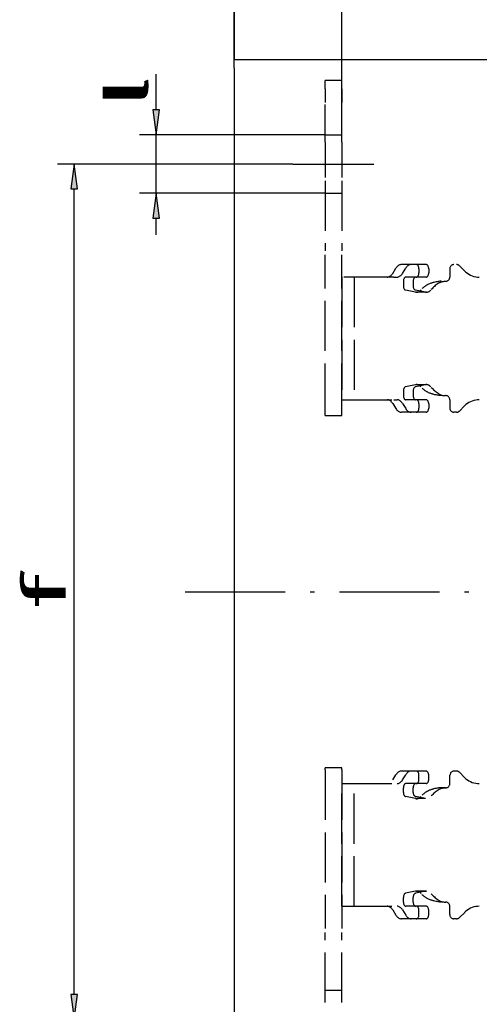
# Model space of a CAD drawing. Extents: x -2 to 812, y -3 to 583.
# Drawn here: x 305 to 361, y 322 to 440 of the extents above; entities that cross this region are included whole.
import ezdxf
from ezdxf.enums import TextEntityAlignment as Align

# ---------------------------------------------------------------- set-up
doc = ezdxf.new("R2010")
doc.units = 0
doc.linetypes.add('DASHDOT', pattern=[18.5, 12, -3, 0.5, -3])
doc.linetypes.add('DASHED', pattern=[15, 12, -3])
doc.layers.get('0').update_dxf_attribs({"linetype": 'CONTINUOUS'})
doc.styles.get("Standard").update_dxf_attribs({"font": 'isocp.shx'})
doc.dimstyles.get("Standard").update_dxf_attribs({"dimtxt": 2.5, "dimasz": 2.5, "dimexe": 1.25, "dimexo": 0.625, "dimtad": 1, "dimcen": 2.5, "dimazin": 3, "dimtfac": 1, "dimtmove": 0, "dimatfit": 3})

# ---------------------------------------------------------------- blocks, each defined once
blk = doc.blocks.new('*D159')
at = {"color": 34}
for p, q in [((331.154761, 434.005166), (331.154761, 468.0043)), ((344.029761, 429.630162), (344.029761, 468.0043)), ((334.129096, 466.0043), (341.055427, 466.0043))]:
    blk.add_line(p, q, dxfattribs=at)
for points in [[(334.129096, 466.395878), (331.154761, 466.0043), (334.129096, 465.612721)], [(341.055427, 465.612721), (344.029761, 466.0043), (341.055427, 466.395878)]]:
    blk.add_lwpolyline(points, close=True, dxfattribs=at)
for points in [[(334.129096, 466.395878), (331.154761, 466.0043), (334.129096, 466.395878), (334.129096, 465.612721)], [(341.055427, 465.612721), (344.029761, 466.0043), (341.055427, 465.612721), (341.055427, 466.395878)]]:
    blk.add_solid(points, dxfattribs=at)
blk.add_text('i', height=5, dxfattribs=at).set_placement((335.424673, 467.0043), (339.761849, 467.0043), align=Align.FIT)
blk = doc.blocks.new('*D161')
at = {"color": 115}
for p, q in [((404.896728, 305.104496), (404.896728, 368.280827)), ((347.145851, 302.130162), (406.896728, 302.130162))]:
    blk.add_line(p, q, dxfattribs=at)
for points in [[(405.288306, 368.280827), (404.896728, 371.255162), (404.505149, 368.280827)], [(404.505149, 305.104496), (404.896728, 302.130162), (405.288306, 305.104496)]]:
    blk.add_lwpolyline(points, close=True, dxfattribs=at)
for points in [[(405.288306, 368.280827), (404.896728, 371.255162), (405.288306, 368.280827), (404.505149, 368.280827)], [(404.505149, 305.104496), (404.896728, 302.130162), (404.505149, 305.104496), (405.288306, 305.104496)]]:
    blk.add_solid(points, dxfattribs=at)
blk.add_text('r', height=5, rotation=90.000003, dxfattribs=at).set_placement((403.896728, 334.524075), (403.896728, 338.861249), align=Align.FIT)
blk = doc.blocks.new('*D162')
at = {"color": 34}
for p, q in [((338.188709, 422.505162), (309.961394, 422.505162)), ((311.961394, 322.979496), (311.961394, 419.530827)), ((338.088062, 320.005162), (309.961394, 320.005162))]:
    blk.add_line(p, q, dxfattribs=at)
for points in [[(312.352973, 419.530827), (311.961394, 422.505162), (311.569816, 419.530827)], [(311.569816, 322.979496), (311.961394, 320.005162), (312.352973, 322.979496)]]:
    blk.add_lwpolyline(points, close=True, dxfattribs=at)
for points in [[(312.352973, 419.530827), (311.961394, 422.505162), (312.352973, 419.530827), (311.569816, 419.530827)], [(311.569816, 322.979496), (311.961394, 320.005162), (311.569816, 322.979496), (312.352973, 322.979496)]]:
    blk.add_solid(points, dxfattribs=at)
blk.add_text('f', height=5, rotation=90.000003, dxfattribs=at).set_placement((310.961394, 369.086574), (310.961394, 373.42375), align=Align.FIT)
blk = doc.blocks.new('*D163')
at = {"color": 34}
for p, q in [((321.797576, 428.979496), (321.797576, 433.287068)), ((342.029761, 426.005162), (319.797576, 426.005162)), ((321.797576, 419.005162), (321.797576, 426.005162)), ((342.029761, 419.005162), (319.797576, 419.005162)), ((321.797576, 414.005162), (321.797576, 416.030827))]:
    blk.add_line(p, q, dxfattribs=at)
for points in [[(321.405997, 428.979496), (321.797576, 426.005162), (322.189155, 428.979496)], [(322.189155, 416.030827), (321.797576, 419.005162), (321.405997, 416.030827)]]:
    blk.add_lwpolyline(points, close=True, dxfattribs=at)
for points in [[(321.405997, 428.979496), (321.797576, 426.005162), (321.405997, 428.979496), (322.189155, 428.979496)], [(322.189155, 416.030827), (321.797576, 419.005162), (322.189155, 416.030827), (321.405997, 416.030827)]]:
    blk.add_solid(points, dxfattribs=at)
blk.add_text('l', height=5, rotation=90.000003, dxfattribs=at).set_placement((320.797576, 428.949894), (320.797576, 433.287068), align=Align.FIT)
blk = doc.blocks.new('BLOCK141')
at = {"color": 7}
for p, q in [((0, 163.75), (0, 127.5)), ((0, 125.5), (0, 127.5)), ((65, 127.5), (0, 127.5)), ((65, 127.5), (0, 127.5)), ((0, 125.500009), (0, -125.499991))]:
    blk.add_line(p, q, dxfattribs=at)
at = {"color": 7, "linetype": 'DASHED'}
for p, q in [((25.75, 122.5), (21.75, 122.5)), ((21.75, 120.5), (21.75, 122.5)), ((21.75, 120.5), (21.75, 117.25)), ((25.75, 120.5), (25.75, 122.5)), ((25.75, 120.5), (25.75, 117.25)), ((21.75, 108.25), (21.75, 116.75)), ((25.75, 108.25), (25.75, 116.75)), ((21.75, 109.5), (25.75, 109.5)), ((21.75, 107.75), (21.75, 108.25)), ((21.75, 107.75), (21.75, 99.3)), ((25.75, 107.75), (25.75, 108.25)), ((25.75, 107.75), (25.75, 99.3)), ((21.75, 98.5), (21.75, 81.7)), ((25.75, 98.5), (25.75, 81.7)), ((21.75, 95.5), (25.75, 95.5)), ((21.75, 42.7), (21.75, 80.7)), ((25.75, 42.7), (25.75, 80.7)), ((42.405534, 78.4), (40.054102, 78.4)), ((45.980852, 78.4), (42.405534, 78.4)), ((55.186977, 76.864466), (53.944443, 78.107107)), ((37.965083, 76.27868), (38.736763, 77.52132)), ((37.965083, 76.27868), (38.736763, 77.52132)), ((40.316516, 76.27868), (41.088195, 77.52132)), ((40.316516, 76.27868), (41.088195, 77.52132)), ((44.250418, 77.4), (44.250418, 76.4)), ((44.250418, 77.4), (44.250418, 76.4)), ((46.601851, 77.4), (46.601851, 76.4)), ((46.601851, 77.4), (46.601851, 76.4)), ((51.651746, 77.4), (51.651746, 75.4)), ((25.75, 75.4), (25.75, 46)), ((38.236677, 75.4), (25.75, 75.4)), ((28.75, 75.4), (28.75, 46)), ((38.236677, 75.4), (38.999177, 75.4)), ((40.524421, 74.4), (40.524421, 73.281619)), ((40.524421, 74.4), (40.524421, 73.281619)), ((43.496854, 75.4), (41.145421, 75.4)), ((42.875854, 74.4), (42.875854, 73.281619)), ((42.875854, 74.4), (42.875854, 73.281619)), ((45.980852, 75.4), (43.496854, 75.4)), ((43.465349, 71.80173), (41.067589, 72.289504)), ((45.816782, 71.80173), (43.419022, 72.289504)), ((46.05019, 71.778074), (43.698757, 71.778074)), ((43.465349, 49.59827), (41.067589, 49.110496)), ((45.816782, 49.59827), (43.419022, 49.110496)), ((43.698757, 49.621926), (46.05019, 49.621926)), ((40.524421, 48.118381), (40.524421, 47)), ((40.524421, 48.118381), (40.524421, 47)), ((42.875854, 48.118381), (42.875854, 47)), ((42.875854, 48.118381), (42.875854, 47)), ((25.75, 46), (38.236677, 46)), ((37.965083, 45.12132), (38.736763, 43.87868)), ((37.965083, 45.12132), (38.736763, 43.87868)), ((38.236677, 46), (38.999177, 46)), ((40.316516, 45.12132), (41.088195, 43.87868)), ((40.316516, 45.12132), (41.088195, 43.87868)), ((43.496854, 46), (41.145421, 46)), ((45.980852, 46), (43.496854, 46)), ((44.250418, 45), (44.250418, 44)), ((44.250418, 45), (44.250418, 44)), ((46.601851, 45), (46.601851, 44)), ((46.601851, 45), (46.601851, 44)), ((51.651746, 46), (51.651746, 44)), ((21.75, 42.2), (21.75, 42.7)), ((25.75, 42.2), (25.75, 42.7)), ((42.405534, 43), (40.054102, 43)), ((45.980852, 43), (42.405534, 43)), ((52.690928, 43), (52.65166, 43)), ((53.276664, 43), (52.690928, 43)), ((55.186977, 44.535534), (53.944443, 43.292893)), ((21.75, 42.2), (25.75, 42.2)), ((25.75, -42.2), (21.75, -42.2)), ((21.75, -42.7), (21.75, -42.2)), ((25.75, -42.7), (25.75, -42.2)), ((21.75, -42.7), (21.75, -80.7)), ((25.75, -42.7), (25.75, -80.7)), ((37.965083, -45.12132), (38.736763, -43.87868)), ((42.405534, -43), (40.054102, -43)), ((40.316516, -45.12132), (41.088195, -43.87868)), ((45.980852, -43), (42.405534, -43)), ((44.250418, -45), (44.250418, -44)), ((46.601851, -45), (46.601851, -44)), ((51.691013, -46), (51.691013, -44)), ((52.690928, -43), (52.65166, -43)), ((53.276664, -43), (52.690928, -43)), ((55.186977, -44.535534), (53.944443, -43.292893)), ((25.75, -75.4), (25.75, -46)), ((25.75, -46), (38.236677, -46)), ((28.75, -75.4), (28.75, -46)), ((40.524421, -48.118381), (40.524421, -47)), ((40.524421, -48.118381), (40.524421, -47)), ((43.496854, -46), (41.145421, -46)), ((42.875854, -48.118381), (42.875854, -47)), ((42.875854, -48.118381), (42.875854, -47)), ((45.980852, -46), (43.496854, -46)), ((50.60116, -47), (49.54257, -47)), ((50.60116, -47), (50.691099, -47)), ((43.465349, -49.59827), (41.067589, -49.110496)), ((43.465349, -49.59827), (41.067589, -49.110496)), ((45.816782, -49.59827), (43.419022, -49.110496)), ((45.816782, -49.59827), (43.465349, -49.59827)), ((43.465349, -71.80173), (41.067589, -72.289504)), ((43.465349, -71.80173), (41.067589, -72.289504)), ((45.816782, -71.80173), (43.419022, -72.289504)), ((45.816782, -71.80173), (43.419022, -72.289504)), ((45.816782, -71.80173), (43.465349, -71.80173)), ((45.816782, -71.80173), (43.465349, -71.80173)), ((46.05019, -71.778074), (43.698757, -71.778074)), ((43.698757, -71.778074), (46.05019, -71.778074)), ((25.75, -75.4), (38.236677, -75.4)), ((40.524421, -74.4), (40.524421, -73.281619)), ((40.524421, -74.4), (40.524421, -73.281619)), ((43.496854, -75.4), (41.145421, -75.4)), ((42.875854, -74.4), (42.875854, -73.281619)), ((42.875854, -74.4), (42.875854, -73.281619)), ((45.980852, -75.4), (43.496854, -75.4)), ((50.60116, -74.4), (50.691099, -74.4)), ((51.651746, -77.4), (51.651746, -75.4)), ((37.965083, -76.27868), (38.736763, -77.52132)), ((37.965083, -76.27868), (38.736763, -77.52132)), ((40.316516, -76.27868), (41.088195, -77.52132)), ((40.316516, -76.27868), (41.088195, -77.52132)), ((44.250418, -77.4), (44.250418, -76.4)), ((44.250418, -77.4), (44.250418, -76.4)), ((46.601851, -77.4), (46.601851, -76.4)), ((46.601851, -77.4), (46.601851, -76.4)), ((55.226244, -76.864466), (53.98371, -78.107107)), ((42.405534, -78.4), (40.054102, -78.4)), ((45.980852, -78.4), (42.405534, -78.4)), ((52.690928, -78.4), (52.65166, -78.4)), ((53.276664, -78.4), (52.690928, -78.4)), ((21.75, -98.5), (21.75, -81.7)), ((25.75, -98.5), (25.75, -81.7)), ((21.75, -95.5), (25.75, -95.5))]:
    blk.add_line(p, q, dxfattribs=at)
for points in [[(40.0541, 78.400002), (39.891727, 78.388588), (39.730595, 78.354424), (39.571922, 78.297775), (39.416916, 78.219078), (39.266762, 78.118927), (39.122601, 77.998077), (38.985527, 77.85746), (38.856586, 77.698135), (38.736763, 77.521324)], [(40.0541, 78.400002), (39.891727, 78.388588), (39.730595, 78.354424), (39.571922, 78.297775), (39.416916, 78.219078), (39.266762, 78.118927), (39.122601, 77.998077), (38.985527, 77.85746), (38.856586, 77.698135), (38.736763, 77.521324)], [(42.405533, 78.400002), (42.24316, 78.388588), (42.082027, 78.354424), (41.923355, 78.297775), (41.768349, 78.219078), (41.618195, 78.118927), (41.474033, 77.998077), (41.33696, 77.85746), (41.208019, 77.698135), (41.088196, 77.521324)], [(42.405533, 78.400002), (42.24316, 78.388588), (42.082027, 78.354424), (41.923355, 78.297775), (41.768349, 78.219078), (41.618195, 78.118927), (41.474033, 77.998077), (41.33696, 77.85746), (41.208019, 77.698135), (41.088196, 77.521324)], [(44.250416, 77.400002), (44.244095, 77.542313), (44.225262, 77.681732), (44.194298, 77.815414), (44.151836, 77.940643), (44.098736, 78.054863), (44.036087, 78.155754), (43.965157, 78.241257), (43.88739, 78.309631), (43.804375, 78.359497), (43.717796, 78.389824), (43.629417, 78.400002)], [(44.250416, 77.400002), (44.244095, 77.542313), (44.225262, 77.681732), (44.194298, 77.815414), (44.151836, 77.940643), (44.098736, 78.054863), (44.036087, 78.155754), (43.965157, 78.241257), (43.88739, 78.309631), (43.804375, 78.359497), (43.717796, 78.389824), (43.629417, 78.400002)], [(46.601849, 77.400002), (46.595528, 77.542313), (46.576694, 77.681732), (46.545731, 77.815414), (46.503269, 77.940643), (46.450169, 78.054863), (46.38752, 78.155754), (46.316589, 78.241257), (46.238823, 78.309631), (46.155807, 78.359497), (46.069229, 78.389824), (45.98085, 78.400002)], [(46.601849, 77.400002), (46.595528, 77.542313), (46.576694, 77.681732), (46.545731, 77.815414), (46.503269, 77.940643), (46.450169, 78.054863), (46.38752, 78.155754), (46.316589, 78.241257), (46.238823, 78.309631), (46.155807, 78.359497), (46.069229, 78.389824), (45.98085, 78.400002)], [(52.651661, 78.400002), (52.509357, 78.389824), (52.369953, 78.359497), (52.236282, 78.309631), (52.111065, 78.241257), (51.996857, 78.155754), (51.895977, 78.054863), (51.810478, 77.940643), (51.742107, 77.815414), (51.692249, 77.681732), (51.661922, 77.542313), (51.651745, 77.400002)], [(53.944443, 78.107109), (53.880127, 78.166046), (53.810925, 78.219154), (53.737354, 78.266029), (53.659977, 78.306313), (53.579388, 78.339691), (53.496193, 78.365929), (53.41103, 78.384811), (53.324543, 78.396194), (53.237396, 78.400002)], [(36.647743, 75.400002), (36.810116, 75.411415), (36.971249, 75.44558), (37.129921, 75.502228), (37.284927, 75.580925), (37.435081, 75.681076), (37.579243, 75.801926), (37.716316, 75.942543), (37.845257, 76.101868), (37.96508, 76.278679)], [(36.647743, 75.400002), (36.810116, 75.411415), (36.971249, 75.44558), (37.129921, 75.502228), (37.284927, 75.580925), (37.435081, 75.681076), (37.579243, 75.801926), (37.716316, 75.942543), (37.845257, 76.101868), (37.96508, 76.278679)], [(38.999176, 75.400002), (39.161549, 75.411415), (39.322681, 75.44558), (39.481354, 75.502228), (39.63636, 75.580925), (39.786514, 75.681076), (39.930676, 75.801926), (40.067749, 75.942543), (40.19669, 76.101868), (40.316513, 76.278679)], [(38.999176, 75.400002), (39.161549, 75.411415), (39.322681, 75.44558), (39.481354, 75.502228), (39.63636, 75.580925), (39.786514, 75.681076), (39.930676, 75.801926), (40.067749, 75.942543), (40.19669, 76.101868), (40.316513, 76.278679)], [(43.629417, 75.400002), (43.717796, 75.410179), (43.804375, 75.440506), (43.88739, 75.490372), (43.965157, 75.558746), (44.036087, 75.644249), (44.098736, 75.74514), (44.151836, 75.85936), (44.194298, 75.984589), (44.225262, 76.118271), (44.244095, 76.25769), (44.250416, 76.400002)], [(43.629417, 75.400002), (43.717796, 75.410179), (43.804375, 75.440506), (43.88739, 75.490372), (43.965157, 75.558746), (44.036087, 75.644249), (44.098736, 75.74514), (44.151836, 75.85936), (44.194298, 75.984589), (44.225262, 76.118271), (44.244095, 76.25769), (44.250416, 76.400002)], [(45.98085, 75.400002), (46.069229, 75.410179), (46.155807, 75.440506), (46.238823, 75.490372), (46.316589, 75.558746), (46.38752, 75.644249), (46.450169, 75.74514), (46.503269, 75.85936), (46.545731, 75.984589), (46.576694, 76.118271), (46.595528, 76.25769), (46.601849, 76.400002)], [(45.98085, 75.400002), (46.069229, 75.410179), (46.155807, 75.440506), (46.238823, 75.490372), (46.316589, 75.558746), (46.38752, 75.644249), (46.450169, 75.74514), (46.503269, 75.85936), (46.545731, 75.984589), (46.576694, 76.118271), (46.595528, 76.25769), (46.601849, 76.400002)], [(55.186974, 76.864471), (55.508545, 76.569778), (55.854568, 76.304245), (56.22242, 76.069878), (56.609295, 75.868462), (57.012253, 75.701538), (57.428223, 75.570374), (57.854038, 75.47596), (58.286465, 75.419029), (58.722206, 75.400002)], [(41.14542, 75.400002), (41.057041, 75.389824), (40.970463, 75.359497), (40.887447, 75.309631), (40.809681, 75.241257), (40.73875, 75.155754), (40.676102, 75.054863), (40.623001, 74.940643), (40.58054, 74.815414), (40.549576, 74.681732), (40.530743, 74.542313), (40.524422, 74.400002)], [(41.14542, 75.400002), (41.057041, 75.389824), (40.970463, 75.359497), (40.887447, 75.309631), (40.809681, 75.241257), (40.73875, 75.155754), (40.676102, 75.054863), (40.623001, 74.940643), (40.58054, 74.815414), (40.549576, 74.681732), (40.530743, 74.542313), (40.524422, 74.400002)], [(40.524422, 73.281616), (40.530895, 73.137604), (40.550179, 72.996597), (40.581871, 72.861534), (40.625317, 72.735222), (40.6796, 72.620308), (40.743599, 72.519173), (40.815971, 72.433937), (40.895214, 72.366379), (40.979675, 72.317894), (41.067589, 72.289505)], [(40.524422, 73.281616), (40.530895, 73.137604), (40.550179, 72.996597), (40.581871, 72.861534), (40.625317, 72.735222), (40.6796, 72.620308), (40.743599, 72.519173), (40.815971, 72.433937), (40.895214, 72.366379), (40.979675, 72.317894), (41.067589, 72.289505)], [(43.496853, 75.400002), (43.408474, 75.389824), (43.321896, 75.359497), (43.23888, 75.309631), (43.161114, 75.241257), (43.090183, 75.155754), (43.027534, 75.054863), (42.974434, 74.940643), (42.931973, 74.815414), (42.901009, 74.681732), (42.882175, 74.542313), (42.875854, 74.400002)], [(43.496853, 75.400002), (43.408474, 75.389824), (43.321896, 75.359497), (43.23888, 75.309631), (43.161114, 75.241257), (43.090183, 75.155754), (43.027534, 75.054863), (42.974434, 74.940643), (42.931973, 74.815414), (42.901009, 74.681732), (42.882175, 74.542313), (42.875854, 74.400002)], [(42.875854, 73.281616), (42.882328, 73.137604), (42.901611, 72.996597), (42.933304, 72.861534), (42.976749, 72.735222), (43.031033, 72.620308), (43.095032, 72.519173), (43.167404, 72.433937), (43.246647, 72.366379), (43.331108, 72.317894), (43.419022, 72.289505)], [(42.875854, 73.281616), (42.882328, 73.137604), (42.901611, 72.996597), (42.933304, 72.861534), (42.976749, 72.735222), (43.031033, 72.620308), (43.095032, 72.519173), (43.167404, 72.433937), (43.246647, 72.366379), (43.331108, 72.317894), (43.419022, 72.289505)], [(49.574364, 74.400002), (49.49548, 74.398888), (49.412838, 74.395546), (49.326363, 74.389954), (49.23597, 74.382126), (49.043293, 74.359871), (48.835011, 74.329231), (48.600372, 74.288712), (48.353268, 74.240738), (48.096432, 74.185837), (47.833084, 74.124062), (47.68507, 74.086548), (47.536983, 74.046661), (47.413406, 74.011337), (47.290684, 73.974182), (47.112869, 73.916199), (46.937462, 73.853561), (46.764847, 73.786057), (46.575871, 73.704849), (46.39119, 73.617386), (46.211178, 73.523605), (46.123028, 73.474335), (46.036163, 73.423477), (45.899948, 73.338806), (45.767258, 73.250084), (45.638218, 73.157349), (45.512943, 73.060646), (45.391556, 72.96006), (45.25922, 72.841858), (45.132065, 72.718948), (45.010193, 72.591522)], [(49.574364, 74.400002), (49.49548, 74.398888), (49.412838, 74.395546), (49.326363, 74.389954), (49.23597, 74.382126), (49.043293, 74.359871), (48.835011, 74.329231), (48.600372, 74.288712), (48.353268, 74.240738), (48.096432, 74.185837), (47.833084, 74.124062), (47.68507, 74.086548), (47.536983, 74.046661), (47.413406, 74.011337), (47.290684, 73.974182), (47.112869, 73.916199), (46.937462, 73.853561), (46.764847, 73.786057), (46.575871, 73.704849), (46.39119, 73.617386), (46.211178, 73.523605), (46.123028, 73.474335), (46.036163, 73.423477), (45.899948, 73.338806), (45.767258, 73.250084), (45.638218, 73.157349), (45.512943, 73.060646), (45.391556, 72.96006), (45.25922, 72.841858), (45.132065, 72.718948), (45.010193, 72.591522)], [(49.107895, 74.023277), (48.865414, 73.86113), (48.629398, 73.694099), (48.400654, 73.522758), (48.17997, 73.347694), (47.968105, 73.169502), (47.765785, 72.988808), (47.5737, 72.806221), (47.392517, 72.622368), (47.222851, 72.437889)], [(49.107895, 74.023277), (48.865414, 73.86113), (48.629398, 73.694099), (48.400654, 73.522758), (48.17997, 73.347694), (47.968105, 73.169502), (47.765785, 72.988808), (47.5737, 72.806221), (47.392517, 72.622368), (47.222851, 72.437889)], [(49.107895, 74.023277), (49.209034, 74.085167), (49.311333, 74.140236), (49.41552, 74.189034), (49.522366, 74.232056), (49.632656, 74.269722), (49.702713, 74.290443), (49.77586, 74.309685), (49.927746, 74.342621), (49.966015, 74.349541), (50.116001, 74.371826), (50.271915, 74.387589), (50.433659, 74.396927), (50.601162, 74.400002)], [(49.107895, 74.023277), (49.209034, 74.085167), (49.311333, 74.140236), (49.41552, 74.189034), (49.522366, 74.232056), (49.632656, 74.269722), (49.702713, 74.290443), (49.77586, 74.309685), (49.927746, 74.342621), (49.966015, 74.349541), (50.116001, 74.371826), (50.271915, 74.387589), (50.433659, 74.396927), (50.601162, 74.400002)], [(50.651833, 74.400002), (50.794136, 74.410179), (50.93354, 74.440506), (51.067211, 74.490372), (51.192429, 74.558746), (51.306637, 74.644249), (51.407516, 74.74514), (51.493015, 74.85936), (51.561386, 74.984589), (51.611244, 75.118271), (51.641571, 75.25769), (51.651749, 75.400002)], [(43.465351, 71.801735), (43.491169, 71.796776), (43.517029, 71.792397), (43.542923, 71.788605), (43.568851, 71.785385), (43.594799, 71.782761), (43.620773, 71.780708), (43.646759, 71.779251), (43.672756, 71.778374), (43.698757, 71.778076)], [(43.465351, 71.801735), (43.491169, 71.796776), (43.517029, 71.792397), (43.542923, 71.788605), (43.568851, 71.785385), (43.594799, 71.782761), (43.620773, 71.780708), (43.646759, 71.779251), (43.672756, 71.778374), (43.698757, 71.778076)], [(43.698757, 71.778076), (43.825119, 71.784973), (43.950897, 71.805656), (44.07552, 71.840034), (44.198402, 71.887939), (44.318985, 71.949158), (44.436714, 72.023407), (44.551044, 72.110344), (44.661446, 72.209564), (44.767418, 72.320618)], [(43.698757, 71.778076), (43.825119, 71.784973), (43.950897, 71.805656), (44.07552, 71.840034), (44.198402, 71.887939), (44.318985, 71.949158), (44.436714, 72.023407), (44.551044, 72.110344), (44.661446, 72.209564), (44.767418, 72.320618)], [(45.816784, 71.801735), (45.842602, 71.796776), (45.868462, 71.792397), (45.894356, 71.788605), (45.920284, 71.785385), (45.946232, 71.782761), (45.972206, 71.780708), (45.998192, 71.779251), (46.024189, 71.778374), (46.05019, 71.778076)], [(45.816784, 71.801735), (45.842602, 71.796776), (45.868462, 71.792397), (45.894356, 71.788605), (45.920284, 71.785385), (45.946232, 71.782761), (45.972206, 71.780708), (45.998192, 71.779251), (46.024189, 71.778374), (46.05019, 71.778076)], [(46.05019, 71.778076), (46.176552, 71.784973), (46.30233, 71.805656), (46.426952, 71.840034), (46.549835, 71.887939), (46.670418, 71.949158), (46.788147, 72.023407), (46.902477, 72.110344), (47.012878, 72.209564), (47.118851, 72.320618)], [(46.05019, 71.778076), (46.176552, 71.784973), (46.30233, 71.805656), (46.426952, 71.840034), (46.549835, 71.887939), (46.670418, 71.949158), (46.788147, 72.023407), (46.902477, 72.110344), (47.012878, 72.209564), (47.118851, 72.320618)], [(43.698757, 49.621925), (43.672756, 49.621632), (43.646759, 49.620754), (43.620773, 49.619289), (43.594799, 49.617245), (43.568851, 49.614613), (43.542923, 49.611401), (43.517029, 49.607605), (43.491169, 49.603226), (43.465351, 49.59827)], [(43.698757, 49.621925), (43.672756, 49.621632), (43.646759, 49.620754), (43.620773, 49.619289), (43.594799, 49.617245), (43.568851, 49.614613), (43.542923, 49.611401), (43.517029, 49.607605), (43.491169, 49.603226), (43.465351, 49.59827)], [(44.767418, 49.07938), (44.661446, 49.190434), (44.551044, 49.289658), (44.436714, 49.376591), (44.318985, 49.45084), (44.198402, 49.512058), (44.07552, 49.559967), (43.950897, 49.594341), (43.825119, 49.615025), (43.698757, 49.621925)], [(44.767418, 49.07938), (44.661446, 49.190434), (44.551044, 49.289658), (44.436714, 49.376591), (44.318985, 49.45084), (44.198402, 49.512058), (44.07552, 49.559967), (43.950897, 49.594341), (43.825119, 49.615025), (43.698757, 49.621925)], [(46.05019, 49.621925), (46.024189, 49.621632), (45.998192, 49.620754), (45.972206, 49.619289), (45.946232, 49.617245), (45.920284, 49.614613), (45.894356, 49.611401), (45.868462, 49.607605), (45.842602, 49.603226), (45.816784, 49.59827)], [(46.05019, 49.621925), (46.024189, 49.621632), (45.998192, 49.620754), (45.972206, 49.619289), (45.946232, 49.617245), (45.920284, 49.614613), (45.894356, 49.611401), (45.868462, 49.607605), (45.842602, 49.603226), (45.816784, 49.59827)], [(47.118851, 49.07938), (47.012878, 49.190434), (46.902477, 49.289658), (46.788147, 49.376591), (46.670418, 49.45084), (46.549835, 49.512058), (46.426952, 49.559967), (46.30233, 49.594341), (46.176552, 49.615025), (46.05019, 49.621925)], [(47.118851, 49.07938), (47.012878, 49.190434), (46.902477, 49.289658), (46.788147, 49.376591), (46.670418, 49.45084), (46.549835, 49.512058), (46.426952, 49.559967), (46.30233, 49.594341), (46.176552, 49.615025), (46.05019, 49.621925)], [(41.067589, 49.110497), (40.979675, 49.082104), (40.895214, 49.033623), (40.815971, 48.966061), (40.743599, 48.880825), (40.6796, 48.779694), (40.625317, 48.664776), (40.581871, 48.538467), (40.550179, 48.4034), (40.530895, 48.262394), (40.524422, 48.118382)], [(41.067589, 49.110497), (40.979675, 49.082104), (40.895214, 49.033623), (40.815971, 48.966061), (40.743599, 48.880825), (40.6796, 48.779694), (40.625317, 48.664776), (40.581871, 48.538467), (40.550179, 48.4034), (40.530895, 48.262394), (40.524422, 48.118382)], [(43.419022, 49.110497), (43.331108, 49.082104), (43.246647, 49.033623), (43.167404, 48.966061), (43.095032, 48.880825), (43.031033, 48.779694), (42.976749, 48.664776), (42.933304, 48.538467), (42.901611, 48.4034), (42.882328, 48.262394), (42.875854, 48.118382)], [(43.419022, 49.110497), (43.331108, 49.082104), (43.246647, 49.033623), (43.167404, 48.966061), (43.095032, 48.880825), (43.031033, 48.779694), (42.976749, 48.664776), (42.933304, 48.538467), (42.901611, 48.4034), (42.882328, 48.262394), (42.875854, 48.118382)], [(49.574364, 47), (49.49548, 47.00111), (49.412838, 47.004452), (49.326363, 47.010044), (49.23597, 47.017876), (49.043293, 47.040131), (48.835011, 47.07077), (48.600372, 47.111294), (48.353268, 47.15926), (48.096432, 47.214161), (47.833084, 47.275936), (47.68507, 47.31345), (47.536983, 47.353336), (47.413406, 47.388664), (47.290684, 47.425819), (47.112869, 47.483803), (46.937462, 47.54644), (46.764847, 47.613945), (46.575871, 47.695152), (46.39119, 47.782616), (46.211178, 47.876396), (46.123028, 47.925663), (46.036163, 47.976521), (45.899948, 48.061195), (45.767258, 48.149918), (45.638218, 48.242657), (45.512943, 48.339355), (45.391556, 48.439941), (45.25922, 48.55814), (45.132065, 48.681049), (45.010193, 48.808479)], [(49.574364, 47), (49.49548, 47.00111), (49.412838, 47.004452), (49.326363, 47.010044), (49.23597, 47.017876), (49.043293, 47.040131), (48.835011, 47.07077), (48.600372, 47.111294), (48.353268, 47.15926), (48.096432, 47.214161), (47.833084, 47.275936), (47.68507, 47.31345), (47.536983, 47.353336), (47.413406, 47.388664), (47.290684, 47.425819), (47.112869, 47.483803), (46.937462, 47.54644), (46.764847, 47.613945), (46.575871, 47.695152), (46.39119, 47.782616), (46.211178, 47.876396), (46.123028, 47.925663), (46.036163, 47.976521), (45.899948, 48.061195), (45.767258, 48.149918), (45.638218, 48.242657), (45.512943, 48.339355), (45.391556, 48.439941), (45.25922, 48.55814), (45.132065, 48.681049), (45.010193, 48.808479)], [(47.222851, 48.962116), (47.392517, 48.777634), (47.5737, 48.593781), (47.765785, 48.411194), (47.968105, 48.230499), (48.17997, 48.052311), (48.400654, 47.877243), (48.629398, 47.705902), (48.865414, 47.538868), (49.107895, 47.37672)], [(47.222851, 48.962116), (47.392517, 48.777634), (47.5737, 48.593781), (47.765785, 48.411194), (47.968105, 48.230499), (48.17997, 48.052311), (48.400654, 47.877243), (48.629398, 47.705902), (48.865414, 47.538868), (49.107895, 47.37672)], [(49.107895, 47.376724), (49.209034, 47.314835), (49.311333, 47.259766), (49.41552, 47.210964), (49.522366, 47.167942), (49.632656, 47.13028), (49.702713, 47.109554), (49.77586, 47.090313), (49.927746, 47.057381), (49.966015, 47.050465), (50.116001, 47.028179), (50.271915, 47.012417), (50.433659, 47.003071), (50.601162, 47)], [(37.96508, 45.121319), (37.845257, 45.298134), (37.716316, 45.457455), (37.579243, 45.598076), (37.435081, 45.718922), (37.284927, 45.819077), (37.129921, 45.897778), (36.971249, 45.954422), (36.810116, 45.988583), (36.647743, 46)], [(37.96508, 45.121319), (37.845257, 45.298134), (37.716316, 45.457455), (37.579243, 45.598076), (37.435081, 45.718922), (37.284927, 45.819077), (37.129921, 45.897778), (36.971249, 45.954422), (36.810116, 45.988583), (36.647743, 46)], [(40.316513, 45.121319), (40.19669, 45.298134), (40.067749, 45.457455), (39.930676, 45.598076), (39.786514, 45.718922), (39.63636, 45.819077), (39.481354, 45.897778), (39.322681, 45.954422), (39.161549, 45.988583), (38.999176, 46)], [(40.316513, 45.121319), (40.19669, 45.298134), (40.067749, 45.457455), (39.930676, 45.598076), (39.786514, 45.718922), (39.63636, 45.819077), (39.481354, 45.897778), (39.322681, 45.954422), (39.161549, 45.988583), (38.999176, 46)], [(40.524422, 47), (40.530743, 46.857685), (40.549576, 46.718269), (40.58054, 46.584583), (40.623001, 46.459358), (40.676102, 46.345139), (40.73875, 46.244251), (40.809681, 46.158745), (40.887447, 46.090366), (40.970463, 46.040508), (41.057041, 46.010178), (41.14542, 46)], [(40.524422, 47), (40.530743, 46.857685), (40.549576, 46.718269), (40.58054, 46.584583), (40.623001, 46.459358), (40.676102, 46.345139), (40.73875, 46.244251), (40.809681, 46.158745), (40.887447, 46.090366), (40.970463, 46.040508), (41.057041, 46.010178), (41.14542, 46)], [(42.875854, 47), (42.882175, 46.857685), (42.901009, 46.718269), (42.931973, 46.584583), (42.974434, 46.459358), (43.027534, 46.345139), (43.090183, 46.244251), (43.161114, 46.158745), (43.23888, 46.090366), (43.321896, 46.040508), (43.408474, 46.010178), (43.496853, 46)], [(42.875854, 47), (42.882175, 46.857685), (42.901009, 46.718269), (42.931973, 46.584583), (42.974434, 46.459358), (43.027534, 46.345139), (43.090183, 46.244251), (43.161114, 46.158745), (43.23888, 46.090366), (43.321896, 46.040508), (43.408474, 46.010178), (43.496853, 46)], [(44.250416, 45), (44.244095, 45.142315), (44.225262, 45.281731), (44.194298, 45.415417), (44.151836, 45.540642), (44.098736, 45.654861), (44.036087, 45.755749), (43.965157, 45.841255), (43.88739, 45.909634), (43.804375, 45.959492), (43.717796, 45.989822), (43.629417, 46)], [(44.250416, 45), (44.244095, 45.142315), (44.225262, 45.281731), (44.194298, 45.415417), (44.151836, 45.540642), (44.098736, 45.654861), (44.036087, 45.755749), (43.965157, 45.841255), (43.88739, 45.909634), (43.804375, 45.959492), (43.717796, 45.989822), (43.629417, 46)], [(46.601849, 45), (46.595528, 45.142315), (46.576694, 45.281731), (46.545731, 45.415417), (46.503269, 45.540642), (46.450169, 45.654861), (46.38752, 45.755749), (46.316589, 45.841255), (46.238823, 45.909634), (46.155807, 45.959492), (46.069229, 45.989822), (45.98085, 46)], [(46.601849, 45), (46.595528, 45.142315), (46.576694, 45.281731), (46.545731, 45.415417), (46.503269, 45.540642), (46.450169, 45.654861), (46.38752, 45.755749), (46.316589, 45.841255), (46.238823, 45.909634), (46.155807, 45.959492), (46.069229, 45.989822), (45.98085, 46)], [(51.651749, 46), (51.641571, 46.142315), (51.611244, 46.281731), (51.561386, 46.415417), (51.493015, 46.540642), (51.407516, 46.654861), (51.306637, 46.755749), (51.192429, 46.841255), (51.067211, 46.909634), (50.93354, 46.959492), (50.794136, 46.989822), (50.651833, 47)], [(58.722206, 46), (58.286465, 45.980972), (57.854038, 45.924038), (57.428223, 45.829628), (57.012253, 45.698463), (56.609295, 45.53154), (56.22242, 45.330128), (55.854568, 45.09576), (55.508545, 44.830223), (55.186974, 44.535534)], [(38.736763, 43.878681), (38.856586, 43.701866), (38.985527, 43.542545), (39.122601, 43.401924), (39.266762, 43.281078), (39.416916, 43.180923), (39.571922, 43.102222), (39.730595, 43.045578), (39.891727, 43.011417), (40.0541, 43)], [(38.736763, 43.878681), (38.856586, 43.701866), (38.985527, 43.542545), (39.122601, 43.401924), (39.266762, 43.281078), (39.416916, 43.180923), (39.571922, 43.102222), (39.730595, 43.045578), (39.891727, 43.011417), (40.0541, 43)], [(41.088196, 43.878681), (41.208019, 43.701866), (41.33696, 43.542545), (41.474033, 43.401924), (41.618195, 43.281078), (41.768349, 43.180923), (41.923355, 43.102222), (42.082027, 43.045578), (42.24316, 43.011417), (42.405533, 43)], [(41.088196, 43.878681), (41.208019, 43.701866), (41.33696, 43.542545), (41.474033, 43.401924), (41.618195, 43.281078), (41.768349, 43.180923), (41.923355, 43.102222), (42.082027, 43.045578), (42.24316, 43.011417), (42.405533, 43)], [(43.629417, 43), (43.717796, 43.010178), (43.804375, 43.040508), (43.88739, 43.090366), (43.965157, 43.158745), (44.036087, 43.244251), (44.098736, 43.345139), (44.151836, 43.459358), (44.194298, 43.584583), (44.225262, 43.718269), (44.244095, 43.857685), (44.250416, 44)], [(43.629417, 43), (43.717796, 43.010178), (43.804375, 43.040508), (43.88739, 43.090366), (43.965157, 43.158745), (44.036087, 43.244251), (44.098736, 43.345139), (44.151836, 43.459358), (44.194298, 43.584583), (44.225262, 43.718269), (44.244095, 43.857685), (44.250416, 44)], [(45.98085, 43), (46.069229, 43.010178), (46.155807, 43.040508), (46.238823, 43.090366), (46.316589, 43.158745), (46.38752, 43.244251), (46.450169, 43.345139), (46.503269, 43.459358), (46.545731, 43.584583), (46.576694, 43.718269), (46.595528, 43.857685), (46.601849, 44)], [(45.98085, 43), (46.069229, 43.010178), (46.155807, 43.040508), (46.238823, 43.090366), (46.316589, 43.158745), (46.38752, 43.244251), (46.450169, 43.345139), (46.503269, 43.459358), (46.545731, 43.584583), (46.576694, 43.718269), (46.595528, 43.857685), (46.601849, 44)], [(51.651745, 44), (51.661922, 43.857685), (51.692249, 43.718269), (51.742107, 43.584583), (51.810478, 43.459358), (51.895977, 43.345139), (51.996857, 43.244251), (52.111065, 43.158745), (52.236282, 43.090366), (52.369953, 43.040508), (52.509357, 43.010178), (52.651661, 43)], [(53.237396, 43), (53.324543, 43.003807), (53.41103, 43.015194), (53.496193, 43.034073), (53.579388, 43.060307), (53.659977, 43.093693), (53.737354, 43.133976), (53.810925, 43.180847), (53.880127, 43.233955), (53.944443, 43.292892)], [(40.0541, -43), (39.891727, -43.011417), (39.730595, -43.045578), (39.571922, -43.102222), (39.416916, -43.180923), (39.266762, -43.281078), (39.122601, -43.401924), (38.985527, -43.542545), (38.856586, -43.701866), (38.736763, -43.878681)], [(42.405533, -43), (42.24316, -43.011417), (42.082027, -43.045578), (41.923355, -43.102222), (41.768349, -43.180923), (41.618195, -43.281078), (41.474033, -43.401924), (41.33696, -43.542545), (41.208019, -43.701866), (41.088196, -43.878681)], [(44.250416, -44), (44.244095, -43.857685), (44.225262, -43.718269), (44.194298, -43.584583), (44.151836, -43.459358), (44.098736, -43.345139), (44.036087, -43.244251), (43.965157, -43.158745), (43.88739, -43.090366), (43.804375, -43.040508), (43.717796, -43.010178), (43.629417, -43)], [(44.250416, -44), (44.244095, -43.857685), (44.225262, -43.718269), (44.194298, -43.584583), (44.151836, -43.459358), (44.098736, -43.345139), (44.036087, -43.244251), (43.965157, -43.158745), (43.88739, -43.090366), (43.804375, -43.040508), (43.717796, -43.010178), (43.629417, -43)], [(46.601849, -44), (46.595528, -43.857685), (46.576694, -43.718269), (46.545731, -43.584583), (46.503269, -43.459358), (46.450169, -43.345139), (46.38752, -43.244251), (46.316589, -43.158745), (46.238823, -43.090366), (46.155807, -43.040508), (46.069229, -43.010178), (45.98085, -43)], [(46.601849, -44), (46.595528, -43.857685), (46.576694, -43.718269), (46.545731, -43.584583), (46.503269, -43.459358), (46.450169, -43.345139), (46.38752, -43.244251), (46.316589, -43.158745), (46.238823, -43.090366), (46.155807, -43.040508), (46.069229, -43.010178), (45.98085, -43)], [(52.690929, -43), (52.548626, -43.010178), (52.409222, -43.040508), (52.275551, -43.090366), (52.150333, -43.158745), (52.036125, -43.244251), (51.935246, -43.345139), (51.849747, -43.459358), (51.781376, -43.584583), (51.731518, -43.718269), (51.701191, -43.857685), (51.691013, -44)], [(53.944443, -43.292892), (53.880127, -43.233955), (53.810925, -43.180847), (53.737354, -43.133976), (53.659977, -43.093693), (53.579388, -43.060307), (53.496193, -43.034073), (53.41103, -43.015194), (53.324543, -43.003807), (53.237396, -43)], [(55.186974, -44.535534), (55.508545, -44.830223), (55.854568, -45.09576), (56.22242, -45.330128), (56.609295, -45.53154), (57.012253, -45.698463), (57.428223, -45.829628), (57.854038, -45.924038), (58.286465, -45.980972), (58.722206, -46)], [(38.999176, -46), (39.161549, -45.988583), (39.322681, -45.954422), (39.481354, -45.897778), (39.63636, -45.819077), (39.786514, -45.718922), (39.930676, -45.598076), (40.067749, -45.457455), (40.19669, -45.298134), (40.316513, -45.121319)], [(41.14542, -46), (41.057041, -46.010178), (40.970463, -46.040508), (40.887447, -46.090366), (40.809681, -46.158745), (40.73875, -46.244251), (40.676102, -46.345139), (40.623001, -46.459358), (40.58054, -46.584583), (40.549576, -46.718269), (40.530743, -46.857685), (40.524422, -47)], [(41.14542, -46), (41.057041, -46.010178), (40.970463, -46.040508), (40.887447, -46.090366), (40.809681, -46.158745), (40.73875, -46.244251), (40.676102, -46.345139), (40.623001, -46.459358), (40.58054, -46.584583), (40.549576, -46.718269), (40.530743, -46.857685), (40.524422, -47)], [(43.496853, -46), (43.408474, -46.010178), (43.321896, -46.040508), (43.23888, -46.090366), (43.161114, -46.158745), (43.090183, -46.244251), (43.027534, -46.345139), (42.974434, -46.459358), (42.931973, -46.584583), (42.901009, -46.718269), (42.882175, -46.857685), (42.875854, -47)], [(43.496853, -46), (43.408474, -46.010178), (43.321896, -46.040508), (43.23888, -46.090366), (43.161114, -46.158745), (43.090183, -46.244251), (43.027534, -46.345139), (42.974434, -46.459358), (42.931973, -46.584583), (42.901009, -46.718269), (42.882175, -46.857685), (42.875854, -47)], [(43.629417, -46), (43.717796, -45.989822), (43.804375, -45.959492), (43.88739, -45.909634), (43.965157, -45.841255), (44.036087, -45.755749), (44.098736, -45.654861), (44.151836, -45.540642), (44.194298, -45.415417), (44.225262, -45.281731), (44.244095, -45.142315), (44.250416, -45)], [(43.629417, -46), (43.717796, -45.989822), (43.804375, -45.959492), (43.88739, -45.909634), (43.965157, -45.841255), (44.036087, -45.755749), (44.098736, -45.654861), (44.151836, -45.540642), (44.194298, -45.415417), (44.225262, -45.281731), (44.244095, -45.142315), (44.250416, -45)], [(49.574364, -47), (49.49548, -47.00111), (49.412838, -47.004452), (49.326363, -47.010044), (49.23597, -47.017876), (49.043293, -47.040131), (48.835011, -47.07077), (48.600372, -47.111294), (48.353268, -47.15926), (48.096432, -47.214161), (47.833084, -47.275936), (47.68507, -47.31345), (47.536983, -47.353336), (47.413406, -47.388664), (47.290684, -47.425819), (47.112869, -47.483803), (46.937462, -47.54644), (46.764847, -47.613945), (46.575871, -47.695152), (46.39119, -47.782616), (46.211178, -47.876396), (46.123028, -47.925663), (46.036163, -47.976521), (45.899948, -48.061195), (45.767258, -48.149918), (45.638218, -48.242657), (45.512943, -48.339355), (45.391556, -48.439941), (45.25922, -48.55814), (45.132065, -48.681049), (45.010193, -48.808479)], [(49.574364, -47), (49.49548, -47.00111), (49.412838, -47.004452), (49.326363, -47.010044), (49.23597, -47.017876), (49.043293, -47.040131), (48.835011, -47.07077), (48.600372, -47.111294), (48.353268, -47.15926), (48.096432, -47.214161), (47.833084, -47.275936), (47.68507, -47.31345), (47.536983, -47.353336), (47.413406, -47.388664), (47.290684, -47.425819), (47.112869, -47.483803), (46.937462, -47.54644), (46.764847, -47.613945), (46.575871, -47.695152), (46.39119, -47.782616), (46.211178, -47.876396), (46.123028, -47.925663), (46.036163, -47.976521), (45.899948, -48.061195), (45.767258, -48.149918), (45.638218, -48.242657), (45.512943, -48.339355), (45.391556, -48.439941), (45.25922, -48.55814), (45.132065, -48.681049), (45.010193, -48.808479)], [(45.98085, -46), (46.069229, -45.989822), (46.155807, -45.959492), (46.238823, -45.909634), (46.316589, -45.841255), (46.38752, -45.755749), (46.450169, -45.654861), (46.503269, -45.540642), (46.545731, -45.415417), (46.576694, -45.281731), (46.595528, -45.142315), (46.601849, -45)], [(45.98085, -46), (46.069229, -45.989822), (46.155807, -45.959492), (46.238823, -45.909634), (46.316589, -45.841255), (46.38752, -45.755749), (46.450169, -45.654861), (46.503269, -45.540642), (46.545731, -45.415417), (46.576694, -45.281731), (46.595528, -45.142315), (46.601849, -45)], [(49.107895, -47.376724), (49.209034, -47.314835), (49.311333, -47.259766), (49.41552, -47.210964), (49.522366, -47.167942), (49.632656, -47.13028), (49.702713, -47.109554), (49.77586, -47.090313), (49.927746, -47.057381), (49.966015, -47.050465), (50.116001, -47.028179), (50.271915, -47.012417), (50.433659, -47.003071), (50.601162, -47)], [(49.107895, -47.376724), (49.209034, -47.314835), (49.311333, -47.259766), (49.41552, -47.210964), (49.522366, -47.167942), (49.632656, -47.13028), (49.702713, -47.109554), (49.77586, -47.090313), (49.927746, -47.057381), (49.966015, -47.050465), (50.116001, -47.028179), (50.271915, -47.012417), (50.433659, -47.003071), (50.601162, -47)], [(50.691097, -47), (50.833401, -46.989822), (50.972805, -46.959492), (51.106476, -46.909634), (51.231693, -46.841255), (51.345901, -46.755749), (51.446781, -46.654861), (51.53228, -46.540642), (51.600651, -46.415417), (51.650509, -46.281731), (51.680836, -46.142315), (51.691013, -46)], [(40.524422, -48.118382), (40.530895, -48.262394), (40.550179, -48.4034), (40.581871, -48.538467), (40.625317, -48.664776), (40.6796, -48.779694), (40.743599, -48.880825), (40.815971, -48.966061), (40.895214, -49.033623), (40.979675, -49.082104), (41.067589, -49.110497)], [(40.524422, -48.118382), (40.530895, -48.262394), (40.550179, -48.4034), (40.581871, -48.538467), (40.625317, -48.664776), (40.6796, -48.779694), (40.743599, -48.880825), (40.815971, -48.966061), (40.895214, -49.033623), (40.979675, -49.082104), (41.067589, -49.110497)], [(42.875854, -48.118382), (42.882328, -48.262394), (42.901611, -48.4034), (42.933304, -48.538467), (42.976749, -48.664776), (43.031033, -48.779694), (43.095032, -48.880825), (43.167404, -48.966061), (43.246647, -49.033623), (43.331108, -49.082104), (43.419022, -49.110497)], [(42.875854, -48.118382), (42.882328, -48.262394), (42.901611, -48.4034), (42.933304, -48.538467), (42.976749, -48.664776), (43.031033, -48.779694), (43.095032, -48.880825), (43.167404, -48.966061), (43.246647, -49.033623), (43.331108, -49.082104), (43.419022, -49.110497)], [(43.698757, -49.621925), (43.825119, -49.615025), (43.950897, -49.594341), (44.07552, -49.559967), (44.198402, -49.512058), (44.318985, -49.45084), (44.436714, -49.376591), (44.551044, -49.289658), (44.661446, -49.190434), (44.767418, -49.07938)], [(49.107895, -47.37672), (48.865414, -47.538868), (48.629398, -47.705902), (48.400654, -47.877243), (48.17997, -48.052311), (47.968105, -48.230499), (47.765785, -48.411194), (47.5737, -48.593781), (47.392517, -48.777634), (47.222851, -48.962116)], [(49.107895, -47.37672), (48.865414, -47.538868), (48.629398, -47.705902), (48.400654, -47.877243), (48.17997, -48.052311), (47.968105, -48.230499), (47.765785, -48.411194), (47.5737, -48.593781), (47.392517, -48.777634), (47.222851, -48.962116)], [(43.465351, -49.59827), (43.491169, -49.603226), (43.517029, -49.607605), (43.542923, -49.611401), (43.568851, -49.614613), (43.594799, -49.617245), (43.620773, -49.619289), (43.646759, -49.620754), (43.672756, -49.621632), (43.698757, -49.621925)], [(43.465351, -49.59827), (43.491169, -49.603226), (43.517029, -49.607605), (43.542923, -49.611401), (43.568851, -49.614613), (43.594799, -49.617245), (43.620773, -49.619289), (43.646759, -49.620754), (43.672756, -49.621632), (43.698757, -49.621925)], [(41.067589, -72.289505), (40.979675, -72.317894), (40.895214, -72.366379), (40.815971, -72.433937), (40.743599, -72.519173), (40.6796, -72.620308), (40.625317, -72.735222), (40.581871, -72.861534), (40.550179, -72.996597), (40.530895, -73.137604), (40.524422, -73.281616)], [(41.067589, -72.289505), (40.979675, -72.317894), (40.895214, -72.366379), (40.815971, -72.433937), (40.743599, -72.519173), (40.6796, -72.620308), (40.625317, -72.735222), (40.581871, -72.861534), (40.550179, -72.996597), (40.530895, -73.137604), (40.524422, -73.281616)], [(43.419022, -72.289505), (43.331108, -72.317894), (43.246647, -72.366379), (43.167404, -72.433937), (43.095032, -72.519173), (43.031033, -72.620308), (42.976749, -72.735222), (42.933304, -72.861534), (42.901611, -72.996597), (42.882328, -73.137604), (42.875854, -73.281616)], [(43.419022, -72.289505), (43.331108, -72.317894), (43.246647, -72.366379), (43.167404, -72.433937), (43.095032, -72.519173), (43.031033, -72.620308), (42.976749, -72.735222), (42.933304, -72.861534), (42.901611, -72.996597), (42.882328, -73.137604), (42.875854, -73.281616)], [(43.698757, -71.778076), (43.672756, -71.778374), (43.646759, -71.779251), (43.620773, -71.780708), (43.594799, -71.782761), (43.568851, -71.785385), (43.542923, -71.788605), (43.517029, -71.792397), (43.491169, -71.796776), (43.465351, -71.801735)], [(43.698757, -71.778076), (43.672756, -71.778374), (43.646759, -71.779251), (43.620773, -71.780708), (43.594799, -71.782761), (43.568851, -71.785385), (43.542923, -71.788605), (43.517029, -71.792397), (43.491169, -71.796776), (43.465351, -71.801735)], [(44.767418, -72.320618), (44.661446, -72.209564), (44.551044, -72.110344), (44.436714, -72.023407), (44.318985, -71.949158), (44.198402, -71.887939), (44.07552, -71.840034), (43.950897, -71.805656), (43.825119, -71.784973), (43.698757, -71.778076)], [(44.767418, -72.320618), (44.661446, -72.209564), (44.551044, -72.110344), (44.436714, -72.023407), (44.318985, -71.949158), (44.198402, -71.887939), (44.07552, -71.840034), (43.950897, -71.805656), (43.825119, -71.784973), (43.698757, -71.778076)], [(49.574364, -74.400002), (49.49548, -74.398888), (49.412838, -74.395546), (49.326363, -74.389954), (49.23597, -74.382126), (49.043293, -74.359871), (48.835011, -74.329231), (48.600372, -74.288712), (48.353268, -74.240738), (48.096432, -74.185837), (47.833084, -74.124062), (47.68507, -74.086548), (47.536983, -74.046661), (47.413406, -74.011337), (47.290684, -73.974182), (47.112869, -73.916199), (46.937462, -73.853561), (46.764847, -73.786057), (46.575871, -73.704849), (46.39119, -73.617386), (46.211178, -73.523605), (46.123028, -73.474335), (46.036163, -73.423477), (45.899948, -73.338806), (45.767258, -73.250084), (45.638218, -73.157349), (45.512943, -73.060646), (45.391556, -72.96006), (45.25922, -72.841858), (45.132065, -72.718948), (45.010193, -72.591522)], [(49.574364, -74.400002), (49.49548, -74.398888), (49.412838, -74.395546), (49.326363, -74.389954), (49.23597, -74.382126), (49.043293, -74.359871), (48.835011, -74.329231), (48.600372, -74.288712), (48.353268, -74.240738), (48.096432, -74.185837), (47.833084, -74.124062), (47.68507, -74.086548), (47.536983, -74.046661), (47.413406, -74.011337), (47.290684, -73.974182), (47.112869, -73.916199), (46.937462, -73.853561), (46.764847, -73.786057), (46.575871, -73.704849), (46.39119, -73.617386), (46.211178, -73.523605), (46.123028, -73.474335), (46.036163, -73.423477), (45.899948, -73.338806), (45.767258, -73.250084), (45.638218, -73.157349), (45.512943, -73.060646), (45.391556, -72.96006), (45.25922, -72.841858), (45.132065, -72.718948), (45.010193, -72.591522)], [(47.222851, -72.437889), (47.392517, -72.622368), (47.5737, -72.806221), (47.765785, -72.988808), (47.968105, -73.169502), (48.17997, -73.347694), (48.400654, -73.522758), (48.629398, -73.694099), (48.865414, -73.86113), (49.107895, -74.023277)], [(47.222851, -72.437889), (47.392517, -72.622368), (47.5737, -72.806221), (47.765785, -72.988808), (47.968105, -73.169502), (48.17997, -73.347694), (48.400654, -73.522758), (48.629398, -73.694099), (48.865414, -73.86113), (49.107895, -74.023277)], [(37.96508, -76.278679), (37.845257, -76.101868), (37.716316, -75.942543), (37.579243, -75.801926), (37.435081, -75.681076), (37.284927, -75.580925), (37.129921, -75.502228), (36.971249, -75.44558), (36.810116, -75.411415), (36.647743, -75.400002)], [(37.96508, -76.278679), (37.845257, -76.101868), (37.716316, -75.942543), (37.579243, -75.801926), (37.435081, -75.681076), (37.284927, -75.580925), (37.129921, -75.502228), (36.971249, -75.44558), (36.810116, -75.411415), (36.647743, -75.400002)], [(40.316513, -76.278679), (40.19669, -76.101868), (40.067749, -75.942543), (39.930676, -75.801926), (39.786514, -75.681076), (39.63636, -75.580925), (39.481354, -75.502228), (39.322681, -75.44558), (39.161549, -75.411415), (38.999176, -75.400002)], [(40.316513, -76.278679), (40.19669, -76.101868), (40.067749, -75.942543), (39.930676, -75.801926), (39.786514, -75.681076), (39.63636, -75.580925), (39.481354, -75.502228), (39.322681, -75.44558), (39.161549, -75.411415), (38.999176, -75.400002)], [(40.524422, -74.400002), (40.530743, -74.542313), (40.549576, -74.681732), (40.58054, -74.815414), (40.623001, -74.940643), (40.676102, -75.054863), (40.73875, -75.155754), (40.809681, -75.241257), (40.887447, -75.309631), (40.970463, -75.359497), (41.057041, -75.389824), (41.14542, -75.400002)], [(40.524422, -74.400002), (40.530743, -74.542313), (40.549576, -74.681732), (40.58054, -74.815414), (40.623001, -74.940643), (40.676102, -75.054863), (40.73875, -75.155754), (40.809681, -75.241257), (40.887447, -75.309631), (40.970463, -75.359497), (41.057041, -75.389824), (41.14542, -75.400002)], [(42.875854, -74.400002), (42.882175, -74.542313), (42.901009, -74.681732), (42.931973, -74.815414), (42.974434, -74.940643), (43.027534, -75.054863), (43.090183, -75.155754), (43.161114, -75.241257), (43.23888, -75.309631), (43.321896, -75.359497), (43.408474, -75.389824), (43.496853, -75.400002)], [(42.875854, -74.400002), (42.882175, -74.542313), (42.901009, -74.681732), (42.931973, -74.815414), (42.974434, -74.940643), (43.027534, -75.054863), (43.090183, -75.155754), (43.161114, -75.241257), (43.23888, -75.309631), (43.321896, -75.359497), (43.408474, -75.389824), (43.496853, -75.400002)], [(44.250416, -76.400002), (44.244095, -76.25769), (44.225262, -76.118271), (44.194298, -75.984589), (44.151836, -75.85936), (44.098736, -75.74514), (44.036087, -75.644249), (43.965157, -75.558746), (43.88739, -75.490372), (43.804375, -75.440506), (43.717796, -75.410179), (43.629417, -75.400002)], [(44.250416, -76.400002), (44.244095, -76.25769), (44.225262, -76.118271), (44.194298, -75.984589), (44.151836, -75.85936), (44.098736, -75.74514), (44.036087, -75.644249), (43.965157, -75.558746), (43.88739, -75.490372), (43.804375, -75.440506), (43.717796, -75.410179), (43.629417, -75.400002)], [(46.601849, -76.400002), (46.595528, -76.25769), (46.576694, -76.118271), (46.545731, -75.984589), (46.503269, -75.85936), (46.450169, -75.74514), (46.38752, -75.644249), (46.316589, -75.558746), (46.238823, -75.490372), (46.155807, -75.440506), (46.069229, -75.410179), (45.98085, -75.400002)], [(46.601849, -76.400002), (46.595528, -76.25769), (46.576694, -76.118271), (46.545731, -75.984589), (46.503269, -75.85936), (46.450169, -75.74514), (46.38752, -75.644249), (46.316589, -75.558746), (46.238823, -75.490372), (46.155807, -75.440506), (46.069229, -75.410179), (45.98085, -75.400002)], [(49.107895, -74.023277), (49.209034, -74.085167), (49.311333, -74.140236), (49.41552, -74.189034), (49.522366, -74.232056), (49.632656, -74.269722), (49.702713, -74.290443), (49.77586, -74.309685), (49.927746, -74.342621), (49.966015, -74.349541), (50.116001, -74.371826), (50.271915, -74.387589), (50.433659, -74.396927), (50.601162, -74.400002)], [(49.107895, -74.023277), (49.209034, -74.085167), (49.311333, -74.140236), (49.41552, -74.189034), (49.522366, -74.232056), (49.632656, -74.269722), (49.702713, -74.290443), (49.77586, -74.309685), (49.927746, -74.342621), (49.966015, -74.349541), (50.116001, -74.371826), (50.271915, -74.387589), (50.433659, -74.396927), (50.601162, -74.400002)], [(51.651749, -75.400002), (51.641571, -75.25769), (51.611244, -75.118271), (51.561386, -74.984589), (51.493015, -74.85936), (51.407516, -74.74514), (51.306637, -74.644249), (51.192429, -74.558746), (51.067211, -74.490372), (50.93354, -74.440506), (50.794136, -74.410179), (50.651833, -74.400002)], [(58.722206, -75.400002), (58.286465, -75.419029), (57.854038, -75.47596), (57.428223, -75.570374), (57.012253, -75.701538), (56.609295, -75.868462), (56.22242, -76.069878), (55.854568, -76.304245), (55.508545, -76.569778), (55.186974, -76.864471)], [(38.736763, -77.521324), (38.856586, -77.698135), (38.985527, -77.85746), (39.122601, -77.998077), (39.266762, -78.118927), (39.416916, -78.219078), (39.571922, -78.297775), (39.730595, -78.354424), (39.891727, -78.388588), (40.0541, -78.400002)], [(38.736763, -77.521324), (38.856586, -77.698135), (38.985527, -77.85746), (39.122601, -77.998077), (39.266762, -78.118927), (39.416916, -78.219078), (39.571922, -78.297775), (39.730595, -78.354424), (39.891727, -78.388588), (40.0541, -78.400002)], [(41.088196, -77.521324), (41.208019, -77.698135), (41.33696, -77.85746), (41.474033, -77.998077), (41.618195, -78.118927), (41.768349, -78.219078), (41.923355, -78.297775), (42.082027, -78.354424), (42.24316, -78.388588), (42.405533, -78.400002)], [(41.088196, -77.521324), (41.208019, -77.698135), (41.33696, -77.85746), (41.474033, -77.998077), (41.618195, -78.118927), (41.768349, -78.219078), (41.923355, -78.297775), (42.082027, -78.354424), (42.24316, -78.388588), (42.405533, -78.400002)], [(43.629417, -78.400002), (43.717796, -78.389824), (43.804375, -78.359497), (43.88739, -78.309631), (43.965157, -78.241257), (44.036087, -78.155754), (44.098736, -78.054863), (44.151836, -77.940643), (44.194298, -77.815414), (44.225262, -77.681732), (44.244095, -77.542313), (44.250416, -77.400002)], [(43.629417, -78.400002), (43.717796, -78.389824), (43.804375, -78.359497), (43.88739, -78.309631), (43.965157, -78.241257), (44.036087, -78.155754), (44.098736, -78.054863), (44.151836, -77.940643), (44.194298, -77.815414), (44.225262, -77.681732), (44.244095, -77.542313), (44.250416, -77.400002)], [(45.98085, -78.400002), (46.069229, -78.389824), (46.155807, -78.359497), (46.238823, -78.309631), (46.316589, -78.241257), (46.38752, -78.155754), (46.450169, -78.054863), (46.503269, -77.940643), (46.545731, -77.815414), (46.576694, -77.681732), (46.595528, -77.542313), (46.601849, -77.400002)], [(45.98085, -78.400002), (46.069229, -78.389824), (46.155807, -78.359497), (46.238823, -78.309631), (46.316589, -78.241257), (46.38752, -78.155754), (46.450169, -78.054863), (46.503269, -77.940643), (46.545731, -77.815414), (46.576694, -77.681732), (46.595528, -77.542313), (46.601849, -77.400002)], [(51.651745, -77.400002), (51.661922, -77.542313), (51.692249, -77.681732), (51.742107, -77.815414), (51.810478, -77.940643), (51.895977, -78.054863), (51.996857, -78.155754), (52.111065, -78.241257), (52.236282, -78.309631), (52.369953, -78.359497), (52.509357, -78.389824), (52.651661, -78.400002)], [(53.237396, -78.400002), (53.324543, -78.396194), (53.41103, -78.384811), (53.496193, -78.365929), (53.579388, -78.339691), (53.659977, -78.306313), (53.737354, -78.266029), (53.810925, -78.219154), (53.880127, -78.166046), (53.944443, -78.107109)]]:
    blk.add_lwpolyline(points, dxfattribs=at)

msp = doc.modelspace()

# ---------------------------------------------------------------- linework, layer by layer
at = {"color": 7, "linetype": 'DASHDOT'}
for p, q in [((338.188709, 422.505162), (347.870814, 422.505162)), ((325.254178, 371.255162), (408.808555, 371.255162))]:
    msp.add_line(p, q, dxfattribs=at)

# ---------------------------------------------------------------- block references
at = {"xscale": 0.5, "yscale": 0.5, "zscale": 0.5}
msp.add_blockref('BLOCK141', (331.154761, 371.255162), dxfattribs=at)

# ---------------------------------------------------------------- dimensions: what is measured, and where the dimension line sits
at = {"color": 0}
for base, p1, p2, angle, text, picture, middle, dimtype in [((331.154761, 466.0043), (344.029761, 429.630162), (331.154761, 434.005166), 179.999046, 'i', '*D159', (337.593261, 469.5043), 160), ((321.797576, 426.005162), (342.029761, 419.005162), (342.029761, 426.005162), 90, 'l', '*D163', (318.297576, 431.11848), 161), ((311.961394, 422.505162), (338.088062, 320.005162), (338.188709, 422.505162), 89.999523, 'f', '*D162', (308.461394, 371.255162), 160), ((404.896728, 302.130162), (408.808555, 371.255162), (347.145851, 302.130162), 269.998569, 'r', '*D161', (401.396728, 336.692662), 160)]:
    dim = msp.add_linear_dim(base=base, p1=p1, p2=p2, angle=angle, text=text, dimstyle='STANDARD', override={"dimlfac": 2}, dxfattribs=at)
    dim.commit()
    dim.dimension.update_dxf_attribs({"geometry": picture, "text_midpoint": middle, "dimtype": dimtype, "oblique_angle": 89.999523})

doc.saveas('drawing.dxf')
